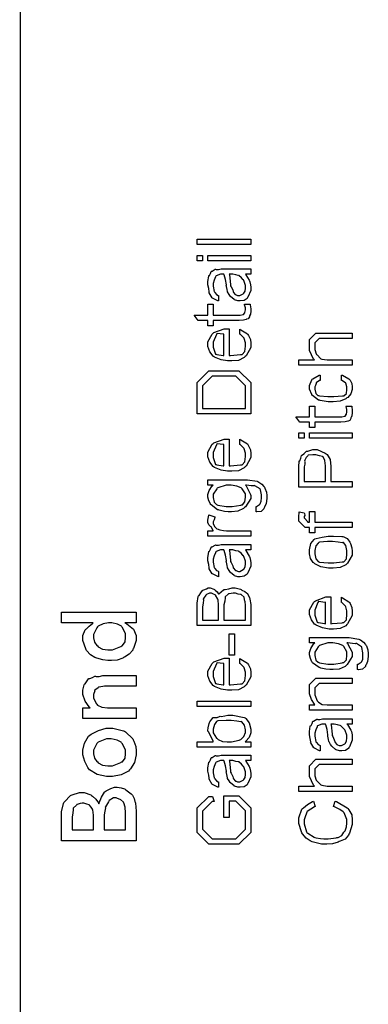
# Model space of a CAD drawing. Extents: x 0.3 to 8, y 0.3 to 11.5.
# Drawn here: x 7.1 to 8, y 3 to 5.5 of the extents above; entities that cross this region are included whole.
import ezdxf

# ---------------------------------------------------------------- set-up
doc = ezdxf.new("R2010")
doc.units = 0
doc.header["$MEASUREMENT"] = 0

msp = doc.modelspace()

# ---------------------------------------------------------------- linework, layer by layer
at = {"color": 0, "const_width": 0.003333}
msp.add_lwpolyline([(7.09415, 11.3765), (7.09415, 0.594021)], dxfattribs=at)
at = {"color": 0}
for points in [[(7.69169, 4.92757), (7.55281, 4.92757), (7.55281, 4.94146), (7.69169, 4.94146), (7.69169, 4.92757)], [(7.56669, 4.88553), (7.55281, 4.88553), (7.55281, 4.89942), (7.56669, 4.89942), (7.56669, 4.88553)], [(7.69169, 4.88553), (7.58058, 4.88553), (7.58058, 4.89942), (7.69169, 4.89942), (7.69169, 4.88553)], [(7.67781, 4.85081), (7.67906, 4.84933), (7.68811, 4.83485), (7.68865, 4.83344), (7.68942, 4.83117), (7.69132, 4.82324), (7.69169, 4.81706), (7.69169, 4.815), (7.69169, 4.80875), (7.68464, 4.79144), (7.68324, 4.79004), (7.68253, 4.78787), (7.67461, 4.78244), (7.66479, 4.78136), (7.66153, 4.78136), (7.65843, 4.78136), (7.64992, 4.78407), (7.64917, 4.78461), (7.6484, 4.78489), (7.63967, 4.79258), (7.63875, 4.79351), (7.63875, 4.79351), (7.63543, 4.79769), (7.63147, 4.80453), (7.63115, 4.80567), (7.63115, 4.80567), (7.63028, 4.81054), (7.62854, 4.81896), (7.62833, 4.82064), (7.62854, 4.82308), (7.6266, 4.83692), (7.62285, 4.84918), (7.62225, 4.85081), (7.621, 4.85081), (7.61818, 4.85081), (7.61726, 4.85081), (7.61319, 4.85081), (7.60174, 4.84646), (7.60099, 4.8456), (7.6005, 4.84364), (7.59703, 4.83539), (7.59447, 4.82693), (7.59447, 4.82411), (7.59447, 4.81922), (7.59697, 4.80561), (7.59751, 4.80458), (7.59882, 4.80285), (7.6031, 4.7979), (7.60706, 4.79574), (7.60836, 4.79525), (7.60836, 4.78136), (7.60674, 4.78168), (7.59393, 4.78787), (7.59296, 4.78874), (7.59203, 4.78896), (7.58433, 4.80208), (7.58383, 4.80371), (7.58417, 4.80464), (7.58269, 4.81315), (7.58058, 4.82297), (7.58058, 4.82628), (7.58058, 4.83143), (7.58292, 4.84554), (7.5834, 4.8469), (7.58476, 4.84739), (7.58781, 4.85254), (7.58958, 4.85796), (7.59035, 4.85861), (7.59137, 4.85856), (7.59968, 4.86356), (7.60076, 4.86382), (7.60201, 4.8629), (7.60776, 4.86279), (7.61488, 4.86469), (7.61726, 4.86469), (7.64265, 4.86469), (7.64829, 4.86469), (7.66537, 4.86469), (7.67401, 4.86469), (7.67694, 4.86469), (7.68063, 4.86469), (7.68893, 4.86469), (7.69169, 4.86469), (7.69169, 4.85081), (7.68822, 4.85081), (7.68042, 4.85081), (7.67781, 4.85081)], [(7.63614, 4.85081), (7.63679, 4.84912), (7.6395, 4.82417), (7.63939, 4.82086), (7.64103, 4.81819), (7.6451, 4.80968), (7.64624, 4.80556), (7.64656, 4.80479), (7.64715, 4.80322), (7.65176, 4.79807), (7.65242, 4.79764), (7.65378, 4.7971), (7.65789, 4.79551), (7.66012, 4.79525), (7.66088, 4.79525), (7.66392, 4.79525), (7.67222, 4.79975), (7.67303, 4.80067), (7.67422, 4.80117), (7.67721, 4.80686), (7.67781, 4.8144), (7.67781, 4.81694), (7.67781, 4.82161), (7.67362, 4.83421), (7.67282, 4.83561), (7.67232, 4.83594), (7.66761, 4.84119), (7.66126, 4.84711), (7.66001, 4.84776), (7.65936, 4.84733), (7.65318, 4.84864), (7.6451, 4.85081), (7.64243, 4.85081), (7.63614, 4.85081)], [(7.67521, 4.77251), (7.69039, 4.77251), (7.69072, 4.77111), (7.69169, 4.76107), (7.69169, 4.75776), (7.69169, 4.75499), (7.69087, 4.74685), (7.68899, 4.74246), (7.68844, 4.74149), (7.68817, 4.73981), (7.68507, 4.73514), (7.68085, 4.73361), (7.67997, 4.73324), (7.67997, 4.73301), (7.67331, 4.73112), (7.66169, 4.73085), (7.65785, 4.73085), (7.59447, 4.73085), (7.59447, 4.71696), (7.58058, 4.71696), (7.58058, 4.73085), (7.55563, 4.73085), (7.54543, 4.74474), (7.58058, 4.74474), (7.58058, 4.77251), (7.59447, 4.77251), (7.59447, 4.74474), (7.66175, 4.74474), (7.66446, 4.74474), (7.67217, 4.74582), (7.6726, 4.74604), (7.67342, 4.74615), (7.67624, 4.75028), (7.6765, 4.75082), (7.67683, 4.75087), (7.67781, 4.75797), (7.67781, 4.76036), (7.67781, 4.7634), (7.67564, 4.77121), (7.67521, 4.77251)], [(7.66392, 4.69476), (7.66392, 4.70844), (7.66608, 4.70671), (7.68329, 4.69624), (7.68453, 4.69456), (7.68632, 4.69174), (7.69078, 4.68132), (7.69169, 4.67188), (7.69169, 4.66872), (7.69169, 4.66081), (7.67976, 4.639), (7.67738, 4.63704), (7.67499, 4.63417), (7.66017, 4.62696), (7.64276, 4.62554), (7.63701, 4.62554), (7.63147, 4.62554), (7.61493, 4.62847), (7.598, 4.63531), (7.59556, 4.63726), (7.5941, 4.63824), (7.5859, 4.64931), (7.58058, 4.66319), (7.58058, 4.66786), (7.58058, 4.67524), (7.59176, 4.69542), (7.59404, 4.69738), (7.59632, 4.69906), (7.6229, 4.70888), (7.63181, 4.70888), (7.63289, 4.70888), (7.63532, 4.70888), (7.63614, 4.70888), (7.63614, 4.63943), (7.6395, 4.63954), (7.66533, 4.64208), (7.66717, 4.64247), (7.66956, 4.64253), (7.67644, 4.64974), (7.67781, 4.66411), (7.67781, 4.66894), (7.67781, 4.67285), (7.6751, 4.68349), (7.67456, 4.68457), (7.67422, 4.68533), (7.66511, 4.69412), (7.66392, 4.69476)], [(7.62225, 4.63943), (7.62225, 4.69499), (7.62019, 4.69476), (7.605, 4.69678), (7.60403, 4.69738), (7.60278, 4.69439), (7.59447, 4.67432), (7.59447, 4.66764), (7.59447, 4.66146), (7.60076, 4.64333), (7.60207, 4.6429), (7.60386, 4.64214), (7.62014, 4.63954), (7.62225, 4.63943)], [(7.9551, 4.61431), (7.81621, 4.61431), (7.81621, 4.62819), (7.857, 4.62819), (7.85489, 4.63032), (7.84399, 4.65294), (7.84399, 4.66054), (7.84399, 4.68093), (7.86069, 4.69764), (7.88631, 4.69764), (7.9551, 4.69764), (7.9551, 4.68375), (7.88478, 4.68375), (7.86894, 4.68375), (7.85788, 4.67269), (7.85788, 4.65901), (7.85788, 4.65489), (7.86146, 4.64382), (7.86221, 4.64253), (7.86374, 4.64117), (7.87268, 4.632), (7.87393, 4.63146), (7.8761, 4.63064), (7.88978, 4.62819), (7.89433, 4.62819), (7.9551, 4.62819), (7.9551, 4.61431)], [(7.69169, 4.48876), (7.55281, 4.48876), (7.55281, 4.535), (7.55281, 4.56928), (7.5834, 4.59988), (7.6216, 4.59988), (7.6611, 4.59988), (7.69169, 4.56928), (7.69169, 4.53717), (7.69169, 4.48876)], [(7.67781, 4.50265), (7.67781, 4.53456), (7.67781, 4.56104), (7.65285, 4.58599), (7.62117, 4.58599), (7.59165, 4.58599), (7.56669, 4.56104), (7.56669, 4.53413), (7.56669, 4.50265), (7.67781, 4.50265)], [(7.92732, 4.57514), (7.92732, 4.58903), (7.92949, 4.58865), (7.94647, 4.57926), (7.94772, 4.57775), (7.94956, 4.57601), (7.95417, 4.56743), (7.9551, 4.55871), (7.9551, 4.55583), (7.9551, 4.55186), (7.95157, 4.54004), (7.94332, 4.53119), (7.94099, 4.52957), (7.9386, 4.52707), (7.92357, 4.52083), (7.90583, 4.51958), (7.89997, 4.51958), (7.89249, 4.51958), (7.87214, 4.52317), (7.87003, 4.52393), (7.86796, 4.52425), (7.85158, 4.53564), (7.8505, 4.53717), (7.85, 4.53831), (7.84399, 4.55208), (7.84399, 4.55669), (7.84399, 4.56207), (7.85011, 4.57676), (7.85136, 4.57818), (7.8531, 4.57932), (7.86954, 4.5886), (7.87176, 4.58903), (7.87176, 4.57514), (7.87057, 4.57482), (7.86189, 4.56917), (7.86135, 4.56842), (7.86161, 4.567), (7.86004, 4.56218), (7.85788, 4.55806), (7.85788, 4.55669), (7.85788, 4.55268), (7.86038, 4.54081), (7.86618, 4.53597), (7.86786, 4.53564), (7.86981, 4.5351), (7.89211, 4.53347), (7.89954, 4.53347), (7.90746, 4.53347), (7.92954, 4.53489), (7.93122, 4.53521), (7.93344, 4.53532), (7.93996, 4.54085), (7.94121, 4.55176), (7.94121, 4.55539), (7.94121, 4.55865), (7.9385, 4.56754), (7.93794, 4.56842), (7.93762, 4.56868), (7.92851, 4.57493), (7.92732, 4.57514)], [(7.9386, 4.50863), (7.95379, 4.50863), (7.95413, 4.50722), (7.9551, 4.49718), (7.9551, 4.49387), (7.9551, 4.4911), (7.95428, 4.48296), (7.95239, 4.47857), (7.95183, 4.4776), (7.95157, 4.47592), (7.94847, 4.47125), (7.94425, 4.46972), (7.94337, 4.46935), (7.94337, 4.46913), (7.93671, 4.46724), (7.9251, 4.46696), (7.92124, 4.46696), (7.85788, 4.46696), (7.85788, 4.45307), (7.84399, 4.45307), (7.84399, 4.46696), (7.81903, 4.46696), (7.80883, 4.48085), (7.84399, 4.48085), (7.84399, 4.50863), (7.85788, 4.50863), (7.85788, 4.48085), (7.92515, 4.48085), (7.92786, 4.48085), (7.93557, 4.48193), (7.936, 4.48215), (7.93681, 4.48226), (7.93964, 4.48639), (7.9399, 4.48693), (7.94024, 4.48699), (7.94121, 4.49408), (7.94121, 4.49647), (7.94121, 4.49951), (7.93904, 4.50732), (7.9386, 4.50863)], [(7.66392, 4.40869), (7.66392, 4.42236), (7.66608, 4.42063), (7.68329, 4.41015), (7.68453, 4.40847), (7.68632, 4.40565), (7.69078, 4.39524), (7.69169, 4.38579), (7.69169, 4.38265), (7.69169, 4.37472), (7.67976, 4.35292), (7.67738, 4.35097), (7.67499, 4.3481), (7.66017, 4.34088), (7.64276, 4.33946), (7.63701, 4.33946), (7.63147, 4.33946), (7.61493, 4.34239), (7.598, 4.34924), (7.59556, 4.35118), (7.5941, 4.35215), (7.5859, 4.36322), (7.58058, 4.37711), (7.58058, 4.38178), (7.58058, 4.38917), (7.59176, 4.40935), (7.59404, 4.41129), (7.59632, 4.41297), (7.6229, 4.42279), (7.63181, 4.42279), (7.63289, 4.42279), (7.63532, 4.42279), (7.63614, 4.42279), (7.63614, 4.35335), (7.6395, 4.35346), (7.66533, 4.35601), (7.66717, 4.35639), (7.66956, 4.35644), (7.67644, 4.36367), (7.67781, 4.37804), (7.67781, 4.38286), (7.67781, 4.38678), (7.6751, 4.3974), (7.67456, 4.39849), (7.67422, 4.39925), (7.66511, 4.40804), (7.66392, 4.40869)], [(7.8301, 4.42492), (7.81621, 4.42492), (7.81621, 4.43881), (7.8301, 4.43881), (7.8301, 4.42492)], [(7.9551, 4.42492), (7.84399, 4.42492), (7.84399, 4.43881), (7.9551, 4.43881), (7.9551, 4.42492)], [(7.62225, 4.35335), (7.62225, 4.4089), (7.62019, 4.40869), (7.605, 4.41069), (7.60403, 4.41129), (7.60278, 4.40831), (7.59447, 4.38824), (7.59447, 4.38157), (7.59447, 4.37538), (7.60076, 4.35726), (7.60207, 4.35682), (7.60386, 4.35607), (7.62014, 4.35346), (7.62225, 4.35335)], [(7.9551, 4.29856), (7.81621, 4.29856), (7.81621, 4.34651), (7.81621, 4.3514), (7.81729, 4.3649), (7.81751, 4.36604), (7.81881, 4.3666), (7.82162, 4.3731), (7.82336, 4.38058), (7.82424, 4.38167), (7.82549, 4.38157), (7.83069, 4.38564), (7.83622, 4.39122), (7.83769, 4.39187), (7.83964, 4.39165), (7.8525, 4.39578), (7.85679, 4.39578), (7.86439, 4.39578), (7.88511, 4.38672), (7.88717, 4.38493), (7.89026, 4.38286), (7.89797, 4.36951), (7.89954, 4.35211), (7.89954, 4.34631), (7.89954, 4.31244), (7.9551, 4.31244), (7.9551, 4.29856)], [(7.88565, 4.31244), (7.88565, 4.34868), (7.88565, 4.35335), (7.88381, 4.36735), (7.87947, 4.37706), (7.87828, 4.37776), (7.87763, 4.37761), (7.87029, 4.37961), (7.86064, 4.38189), (7.85744, 4.38189), (7.85326, 4.38189), (7.84187, 4.38097), (7.84072, 4.38081), (7.83981, 4.37956), (7.83531, 4.37494), (7.83178, 4.368), (7.8314, 4.36561), (7.83221, 4.36393), (7.832, 4.35758), (7.8301, 4.35075), (7.8301, 4.34847), (7.8301, 4.31244), (7.88565, 4.31244)], [(7.70558, 4.23415), (7.70558, 4.24804), (7.70667, 4.24821), (7.71481, 4.25347), (7.71535, 4.25435), (7.71637, 4.25493), (7.71893, 4.26156), (7.71947, 4.27013), (7.71947, 4.273), (7.71947, 4.27794), (7.71676, 4.29156), (7.71622, 4.29275), (7.71594, 4.29368), (7.70265, 4.30186), (7.7006, 4.30231), (7.7001, 4.30149), (7.69278, 4.30176), (7.68068, 4.3036), (7.67781, 4.3036), (7.67982, 4.30176), (7.69137, 4.27919), (7.69169, 4.27647), (7.69169, 4.26867), (7.67829, 4.24707), (7.67564, 4.24522), (7.67308, 4.24246), (7.65806, 4.23551), (7.64211, 4.23415), (7.63679, 4.23415), (7.63343, 4.23415), (7.62344, 4.23535), (7.61032, 4.23828), (7.60814, 4.23915), (7.60592, 4.23953), (7.58894, 4.2519), (7.58775, 4.25347), (7.5871, 4.25461), (7.58319, 4.26307), (7.58058, 4.27246), (7.58058, 4.27561), (7.58058, 4.27903), (7.58406, 4.28933), (7.59214, 4.30176), (7.59447, 4.3036), (7.58058, 4.3036), (7.58058, 4.31749), (7.67456, 4.31749), (7.6835, 4.31749), (7.70863, 4.31347), (7.71036, 4.31272), (7.71285, 4.31119), (7.72093, 4.30556), (7.72604, 4.29964), (7.72707, 4.29796), (7.72864, 4.29557), (7.73254, 4.28554), (7.73336, 4.2761), (7.73336, 4.273), (7.73336, 4.26867), (7.73157, 4.25569), (7.72756, 4.24636), (7.72642, 4.24457), (7.72582, 4.24192), (7.71856, 4.23519), (7.70786, 4.23406), (7.70558, 4.23415)], [(7.63549, 4.24804), (7.64351, 4.24804), (7.66587, 4.25163), (7.66761, 4.25239), (7.67004, 4.25271), (7.6765, 4.25993), (7.67781, 4.27181), (7.67781, 4.27582), (7.67781, 4.28076), (7.66944, 4.29422), (7.66782, 4.29557), (7.66696, 4.29639), (7.65606, 4.30083), (7.64107, 4.3036), (7.63614, 4.3036), (7.62833, 4.3036), (7.60663, 4.29671), (7.60489, 4.29536), (7.60343, 4.29351), (7.59447, 4.27989), (7.59447, 4.27539), (7.59447, 4.27121), (7.59708, 4.25885), (7.60315, 4.25336), (7.60489, 4.25261), (7.60685, 4.25146), (7.62833, 4.24804), (7.63549, 4.24804)], [(7.69169, 4.17111), (7.58058, 4.17111), (7.58058, 4.185), (7.59447, 4.185), (7.59447, 4.18604), (7.58889, 4.19564), (7.58775, 4.1965), (7.5871, 4.1964), (7.58319, 4.20053), (7.58058, 4.20611), (7.58058, 4.20801), (7.58058, 4.21268), (7.58292, 4.2251), (7.5834, 4.22667), (7.5986, 4.22103), (7.59871, 4.21918), (7.59669, 4.213), (7.59447, 4.20844), (7.59447, 4.20692), (7.59447, 4.2041), (7.59772, 4.19646), (7.59838, 4.19564), (7.59962, 4.19412), (7.60407, 4.19), (7.60765, 4.18881), (7.60879, 4.18847), (7.61161, 4.18761), (7.62139, 4.18544), (7.62903, 4.185), (7.63158, 4.185), (7.69169, 4.185), (7.69169, 4.17111)], [(7.9551, 4.19331), (7.85788, 4.19331), (7.85788, 4.17942), (7.84399, 4.17942), (7.84399, 4.19331), (7.83661, 4.19331), (7.83292, 4.19331), (7.81621, 4.21001), (7.81621, 4.21826), (7.81621, 4.22222), (7.81746, 4.23264), (7.81772, 4.2341), (7.83053, 4.2315), (7.83129, 4.23014), (7.83189, 4.22504), (7.8301, 4.22239), (7.8301, 4.22151), (7.8301, 4.21826), (7.84117, 4.20719), (7.83878, 4.20719), (7.84399, 4.20719), (7.84399, 4.23497), (7.85788, 4.23497), (7.85788, 4.20719), (7.9551, 4.20719), (7.9551, 4.19331)], [(7.89954, 4.088), (7.89308, 4.088), (7.87382, 4.09142), (7.85808, 4.09939), (7.85571, 4.10167), (7.85392, 4.10243), (7.84718, 4.11268), (7.84399, 4.12538), (7.84399, 4.12967), (7.84399, 4.13514), (7.84757, 4.15175), (7.85592, 4.16276), (7.85831, 4.16396), (7.86178, 4.16461), (7.87708, 4.16862), (7.89276, 4.17133), (7.89801, 4.17133), (7.90611, 4.17133), (7.9284, 4.17057), (7.93036, 4.17046), (7.93318, 4.16928), (7.94213, 4.16476), (7.9475, 4.15788), (7.94858, 4.15549), (7.95021, 4.15213), (7.95428, 4.14046), (7.9551, 4.13232), (7.9551, 4.12967), (7.9551, 4.12213), (7.94315, 4.1014), (7.94078, 4.0995), (7.93839, 4.09663), (7.92336, 4.08942), (7.90546, 4.088), (7.89954, 4.088)], [(7.67781, 4.13525), (7.67906, 4.13379), (7.68811, 4.11931), (7.68865, 4.11789), (7.68942, 4.11561), (7.69132, 4.10769), (7.69169, 4.10151), (7.69169, 4.09944), (7.69169, 4.09321), (7.68464, 4.0759), (7.68324, 4.07449), (7.68253, 4.07232), (7.67461, 4.06689), (7.66479, 4.06581), (7.66153, 4.06581), (7.65843, 4.06581), (7.64992, 4.06853), (7.64917, 4.06907), (7.6484, 4.06933), (7.63967, 4.07704), (7.63875, 4.07796), (7.63875, 4.07796), (7.63543, 4.08214), (7.63147, 4.08897), (7.63115, 4.09011), (7.63115, 4.09011), (7.63028, 4.095), (7.62854, 4.1034), (7.62833, 4.10508), (7.62854, 4.10753), (7.6266, 4.12136), (7.62285, 4.13363), (7.62225, 4.13525), (7.621, 4.13525), (7.61818, 4.13525), (7.61726, 4.13525), (7.61319, 4.13525), (7.60174, 4.13092), (7.60099, 4.13004), (7.6005, 4.1281), (7.59703, 4.11985), (7.59447, 4.11139), (7.59447, 4.10856), (7.59447, 4.10368), (7.59697, 4.09006), (7.59751, 4.08903), (7.59882, 4.08729), (7.6031, 4.08236), (7.60706, 4.08018), (7.60836, 4.07969), (7.60836, 4.06581), (7.60674, 4.06614), (7.59393, 4.07232), (7.59296, 4.07319), (7.59203, 4.0734), (7.58433, 4.08653), (7.58383, 4.08817), (7.58417, 4.08908), (7.58269, 4.0976), (7.58058, 4.10742), (7.58058, 4.11074), (7.58058, 4.11589), (7.58292, 4.12999), (7.5834, 4.13135), (7.58476, 4.13183), (7.58781, 4.13699), (7.58958, 4.14242), (7.59035, 4.14307), (7.59137, 4.14301), (7.59968, 4.148), (7.60076, 4.14828), (7.60201, 4.14735), (7.60776, 4.14725), (7.61488, 4.14914), (7.61726, 4.14914), (7.64265, 4.14914), (7.64829, 4.14914), (7.66537, 4.14914), (7.67401, 4.14914), (7.67694, 4.14914), (7.68063, 4.14914), (7.68893, 4.14914), (7.69169, 4.14914), (7.69169, 4.13525), (7.68822, 4.13525), (7.68042, 4.13525), (7.67781, 4.13525)], [(7.89954, 4.10189), (7.90735, 4.10189), (7.92906, 4.10406), (7.93079, 4.10449), (7.93318, 4.10471), (7.9399, 4.11182), (7.94121, 4.12517), (7.94121, 4.12967), (7.94121, 4.134), (7.9386, 4.14703), (7.93253, 4.15419), (7.93079, 4.15462), (7.92992, 4.15414), (7.9189, 4.15533), (7.90387, 4.15744), (7.89889, 4.15744), (7.89124, 4.15744), (7.87003, 4.15506), (7.86829, 4.15462), (7.86682, 4.15326), (7.86092, 4.14567), (7.85788, 4.13363), (7.85788, 4.12967), (7.85788, 4.12528), (7.86047, 4.11214), (7.86656, 4.10493), (7.86829, 4.10449), (7.87024, 4.10385), (7.89222, 4.10189), (7.89954, 4.10189)], [(7.63614, 4.13525), (7.63679, 4.13357), (7.6395, 4.10861), (7.63939, 4.10531), (7.64103, 4.10265), (7.6451, 4.09413), (7.64624, 4.09), (7.64656, 4.08925), (7.64715, 4.08768), (7.65176, 4.08251), (7.65242, 4.08208), (7.65378, 4.08154), (7.65789, 4.07997), (7.66012, 4.07969), (7.66088, 4.07969), (7.66392, 4.07969), (7.67222, 4.08421), (7.67303, 4.08512), (7.67422, 4.08561), (7.67721, 4.09131), (7.67781, 4.09885), (7.67781, 4.1014), (7.67781, 4.10607), (7.67362, 4.11865), (7.67282, 4.12007), (7.67232, 4.12039), (7.66761, 4.12565), (7.66126, 4.13157), (7.66001, 4.13222), (7.65936, 4.13178), (7.65318, 4.13308), (7.6451, 4.13525), (7.64243, 4.13525), (7.63614, 4.13525)], [(7.69169, 3.93946), (7.55281, 3.93946), (7.55281, 3.9911), (7.55281, 3.9974), (7.55585, 4.01465), (7.5565, 4.01628), (7.5579, 4.01725), (7.56225, 4.02382), (7.56626, 4.03033), (7.56757, 4.03125), (7.56985, 4.03142), (7.57679, 4.03424), (7.58156, 4.03668), (7.58319, 4.03668), (7.58676, 4.03668), (7.59638, 4.03342), (7.59751, 4.03276), (7.5994, 4.03136), (7.60494, 4.02675), (7.60765, 4.02257), (7.60836, 4.02126), (7.60901, 4.02143), (7.62094, 4.0319), (7.62268, 4.03256), (7.62544, 4.03239), (7.63528, 4.0344), (7.64357, 4.03668), (7.64633, 4.03668), (7.65144, 4.03668), (7.66511, 4.03342), (7.66674, 4.03276), (7.66913, 4.03136), (7.67656, 4.02729), (7.68063, 4.02436), (7.6815, 4.02344), (7.68318, 4.0224), (7.68865, 4.01074), (7.6891, 4.00933), (7.68974, 4.00786), (7.69169, 3.99333), (7.69169, 3.9885), (7.69169, 3.93946)], [(7.60836, 3.95335), (7.60836, 3.98719), (7.60836, 3.99214), (7.60706, 4.00592), (7.60685, 4.00694), (7.60657, 4.00722), (7.60065, 4.01801), (7.5999, 4.01867), (7.59979, 4.0185), (7.5955, 4.02051), (7.58964, 4.02279), (7.58775, 4.02279), (7.58476, 4.02279), (7.57668, 4.01969), (7.57581, 4.0191), (7.57532, 4.01764), (7.56897, 4.0096), (7.56865, 4.00846), (7.56931, 4.00618), (7.56865, 3.99735), (7.56669, 3.98774), (7.56669, 3.9846), (7.56669, 3.95335), (7.60836, 3.95335)], [(7.67781, 3.95335), (7.67781, 3.98893), (7.67781, 3.99214), (7.67704, 4.00108), (7.67694, 4.00174), (7.67678, 4.00222), (7.67456, 4.01183), (7.67433, 4.01258), (7.67439, 4.01303), (7.66668, 4.01947), (7.66543, 4.01997), (7.66517, 4.01947), (7.65931, 4.02067), (7.65231, 4.02279), (7.65003, 4.02279), (7.64613, 4.02279), (7.63549, 4.02171), (7.6344, 4.02149), (7.63343, 4.02024), (7.6255, 4.01367), (7.62507, 4.01237), (7.6255, 4.01074), (7.62431, 4.00228), (7.62225, 3.99274), (7.62225, 3.98958), (7.62225, 3.95335), (7.67781, 3.95335)], [(7.92732, 3.99929), (7.92732, 4.01297), (7.92949, 4.01124), (7.94668, 4.00076), (7.94793, 3.99908), (7.94972, 3.99625), (7.95417, 3.98583), (7.9551, 3.9764), (7.9551, 3.97325), (7.9551, 3.96533), (7.94315, 3.94353), (7.94078, 3.94157), (7.93839, 3.93869), (7.92357, 3.93147), (7.90615, 3.93007), (7.9004, 3.93007), (7.89488, 3.93007), (7.87833, 3.933), (7.8614, 3.93983), (7.85896, 3.94179), (7.8575, 3.94276), (7.84931, 3.95383), (7.84399, 3.96772), (7.84399, 3.97239), (7.84399, 3.97976), (7.85517, 3.99994), (7.85744, 4.0019), (7.85972, 4.00358), (7.88631, 4.0134), (7.89519, 4.0134), (7.89628, 4.0134), (7.89872, 4.0134), (7.89954, 4.0134), (7.89954, 3.94396), (7.9029, 3.94407), (7.92872, 3.94661), (7.93057, 3.947), (7.93296, 3.94706), (7.93985, 3.95426), (7.94121, 3.96864), (7.94121, 3.97347), (7.94121, 3.97738), (7.9385, 3.98801), (7.93794, 3.9891), (7.93762, 3.98986), (7.92851, 3.99864), (7.92732, 3.99929)], [(7.88565, 3.94396), (7.88565, 3.99951), (7.88358, 3.99929), (7.8684, 4.00131), (7.86742, 4.0019), (7.86618, 3.99892), (7.85788, 3.97885), (7.85788, 3.97217), (7.85788, 3.96599), (7.86417, 3.94786), (7.86547, 3.94743), (7.86726, 3.94667), (7.88354, 3.94407), (7.88565, 3.94396)], [(7.39499, 3.94586), (7.36525, 3.94586), (7.37035, 3.94368), (7.38776, 3.92974), (7.39499, 3.91314), (7.39499, 3.90767), (7.39499, 3.90012), (7.38771, 3.87978), (7.38631, 3.8775), (7.38554, 3.87511), (7.37681, 3.86518), (7.36439, 3.85747), (7.36178, 3.85622), (7.35961, 3.85433), (7.34561, 3.84956), (7.33069, 3.84864), (7.32575, 3.84864), (7.32142, 3.84864), (7.30844, 3.85032), (7.29239, 3.85439), (7.28974, 3.85558), (7.28767, 3.85612), (7.27633, 3.86333), (7.26618, 3.87408), (7.26478, 3.87642), (7.26375, 3.87869), (7.2561, 3.90022), (7.2561, 3.90744), (7.2561, 3.91303), (7.26239, 3.92817), (7.26369, 3.92979), (7.26543, 3.93044), (7.27301, 3.93728), (7.28115, 3.94482), (7.28322, 3.94586), (7.20054, 3.94586), (7.20054, 3.97364), (7.39499, 3.97364), (7.39499, 3.94586)], [(7.32554, 3.87642), (7.3334, 3.87642), (7.35526, 3.8851), (7.357, 3.88683), (7.35956, 3.88769), (7.3659, 3.89692), (7.36721, 3.90788), (7.36721, 3.91157), (7.36721, 3.91764), (7.35907, 3.93419), (7.35744, 3.93587), (7.35657, 3.93718), (7.34604, 3.94282), (7.33178, 3.94586), (7.32706, 3.94586), (7.32256, 3.94586), (7.30921, 3.94325), (7.29603, 3.93733), (7.29429, 3.93565), (7.29282, 3.93365), (7.28388, 3.91624), (7.28388, 3.91049), (7.28388, 3.9069), (7.28642, 3.89632), (7.29233, 3.88781), (7.29407, 3.88618), (7.29603, 3.88374), (7.30736, 3.87761), (7.32099, 3.87642), (7.32554, 3.87642)], [(7.65003, 3.86253), (7.63614, 3.86253), (7.63614, 3.91808), (7.65003, 3.91808), (7.65003, 3.86253)], [(7.96899, 3.82476), (7.96899, 3.83865), (7.97007, 3.83882), (7.97821, 3.84407), (7.97875, 3.84494), (7.97978, 3.84554), (7.98233, 3.85215), (7.98288, 3.86074), (7.98288, 3.86361), (7.98288, 3.86854), (7.98017, 3.88217), (7.97961, 3.88336), (7.97935, 3.88428), (7.96606, 3.89247), (7.96399, 3.8929), (7.9635, 3.89208), (7.95618, 3.89236), (7.94408, 3.89421), (7.94121, 3.89421), (7.94321, 3.89236), (7.95476, 3.86979), (7.9551, 3.86708), (7.9551, 3.85926), (7.94169, 3.83768), (7.93904, 3.83583), (7.93649, 3.83306), (7.92146, 3.82611), (7.90551, 3.82476), (7.90019, 3.82476), (7.89683, 3.82476), (7.88685, 3.82596), (7.87371, 3.82889), (7.87154, 3.82975), (7.86932, 3.83014), (7.85233, 3.8425), (7.85114, 3.84407), (7.8505, 3.84521), (7.84658, 3.85368), (7.84399, 3.86307), (7.84399, 3.86621), (7.84399, 3.86963), (7.84746, 3.87993), (7.85554, 3.89236), (7.85788, 3.89421), (7.84399, 3.89421), (7.84399, 3.9081), (7.93794, 3.9081), (7.9469, 3.9081), (7.97203, 3.90408), (7.97376, 3.90332), (7.97625, 3.90181), (7.98433, 3.89615), (7.98944, 3.89025), (7.99047, 3.88857), (7.99204, 3.88618), (7.99594, 3.87614), (7.99676, 3.86669), (7.99676, 3.86361), (7.99676, 3.85926), (7.99497, 3.84631), (7.99096, 3.83697), (7.98982, 3.83518), (7.98922, 3.83251), (7.98194, 3.82579), (7.97126, 3.82465), (7.96899, 3.82476)], [(7.89889, 3.83865), (7.90692, 3.83865), (7.92926, 3.84224), (7.931, 3.84299), (7.93344, 3.84332), (7.9399, 3.85053), (7.94121, 3.86242), (7.94121, 3.86643), (7.94121, 3.87136), (7.93285, 3.88482), (7.93122, 3.88618), (7.93036, 3.88699), (7.91944, 3.89144), (7.90447, 3.89421), (7.89954, 3.89421), (7.89172, 3.89421), (7.87003, 3.88732), (7.86829, 3.88596), (7.86682, 3.88411), (7.85788, 3.8705), (7.85788, 3.866), (7.85788, 3.86182), (7.86047, 3.84944), (7.86656, 3.84397), (7.86829, 3.84321), (7.87024, 3.84207), (7.89172, 3.83865), (7.89889, 3.83865)], [(7.66392, 3.84033), (7.66392, 3.854), (7.66608, 3.85226), (7.68329, 3.84179), (7.68453, 3.84011), (7.68632, 3.83729), (7.69078, 3.82688), (7.69169, 3.81743), (7.69169, 3.81429), (7.69169, 3.80637), (7.67976, 3.78456), (7.67738, 3.78261), (7.67499, 3.77974), (7.66017, 3.77251), (7.64276, 3.77111), (7.63701, 3.77111), (7.63147, 3.77111), (7.61493, 3.77403), (7.598, 3.78087), (7.59556, 3.78282), (7.5941, 3.78381), (7.5859, 3.79486), (7.58058, 3.80875), (7.58058, 3.81342), (7.58058, 3.82081), (7.59176, 3.84099), (7.59404, 3.84293), (7.59632, 3.84462), (7.6229, 3.85444), (7.63181, 3.85444), (7.63289, 3.85444), (7.63532, 3.85444), (7.63614, 3.85444), (7.63614, 3.785), (7.6395, 3.7851), (7.66533, 3.78765), (7.66717, 3.78803), (7.66956, 3.78808), (7.67644, 3.79531), (7.67781, 3.80968), (7.67781, 3.81451), (7.67781, 3.81842), (7.6751, 3.82904), (7.67456, 3.83014), (7.67422, 3.83089), (7.66511, 3.83968), (7.66392, 3.84033)], [(7.62225, 3.785), (7.62225, 3.84056), (7.62019, 3.84033), (7.605, 3.84233), (7.60403, 3.84293), (7.60278, 3.83996), (7.59447, 3.81988), (7.59447, 3.81321), (7.59447, 3.80701), (7.60076, 3.7889), (7.60207, 3.78847), (7.60386, 3.78771), (7.62014, 3.7851), (7.62225, 3.785)], [(7.39499, 3.69814), (7.2561, 3.69814), (7.2561, 3.72592), (7.27562, 3.72592), (7.27301, 3.72819), (7.26201, 3.74283), (7.2561, 3.76025), (7.2561, 3.76606), (7.2561, 3.77132), (7.25989, 3.78549), (7.26065, 3.78711), (7.26211, 3.78819), (7.27096, 3.80062), (7.27215, 3.80143), (7.27432, 3.80171), (7.28143, 3.80469), (7.28746, 3.80783), (7.28908, 3.80817), (7.29087, 3.80724), (7.29901, 3.80735), (7.30829, 3.80925), (7.31143, 3.80925), (7.39499, 3.80925), (7.39499, 3.78147), (7.31772, 3.78147), (7.31262, 3.78147), (7.29851, 3.77946), (7.29732, 3.77908), (7.29614, 3.77772), (7.2874, 3.77181), (7.2869, 3.77083), (7.28729, 3.76958), (7.28388, 3.76025), (7.28388, 3.75717), (7.28388, 3.75163), (7.29108, 3.73654), (7.29256, 3.73503), (7.2944, 3.73275), (7.30579, 3.72706), (7.3206, 3.72592), (7.32554, 3.72592), (7.39499, 3.72592), (7.39499, 3.69814)], [(7.9551, 3.71946), (7.84399, 3.71946), (7.84399, 3.73335), (7.85831, 3.73335), (7.857, 3.73525), (7.84925, 3.7474), (7.84399, 3.76188), (7.84399, 3.76676), (7.84399, 3.78608), (7.86069, 3.80279), (7.88825, 3.80279), (7.9551, 3.80279), (7.9551, 3.7889), (7.8876, 3.7889), (7.86894, 3.7889), (7.85788, 3.77783), (7.85788, 3.7646), (7.85788, 3.75906), (7.86417, 3.74397), (7.86547, 3.74246), (7.86726, 3.74018), (7.87724, 3.73449), (7.89004, 3.73335), (7.89433, 3.73335), (7.9551, 3.73335), (7.9551, 3.71946)], [(7.69169, 3.72906), (7.55281, 3.72906), (7.55281, 3.74294), (7.69169, 3.74294), (7.69169, 3.72906)], [(7.69169, 3.63764), (7.69169, 3.62375), (7.55281, 3.62375), (7.55281, 3.63764), (7.59404, 3.63764), (7.59415, 3.63938), (7.58286, 3.66217), (7.58058, 3.66499), (7.58058, 3.6671), (7.58156, 3.67344), (7.58383, 3.68528), (7.58449, 3.68756), (7.58596, 3.68907), (7.59046, 3.69656), (7.59425, 3.70101), (7.59556, 3.70101), (7.59772, 3.70036), (7.60506, 3.70074), (7.61118, 3.7035), (7.61292, 3.70404), (7.61536, 3.70361), (7.62458, 3.70492), (7.63207, 3.70708), (7.63462, 3.70708), (7.64519, 3.70708), (7.67444, 3.7009), (7.67694, 3.69971), (7.67943, 3.69797), (7.68811, 3.68653), (7.69169, 3.67019), (7.69169, 3.66476), (7.69169, 3.66069), (7.688, 3.64849), (7.67937, 3.63954), (7.67694, 3.63764), (7.69169, 3.63764)], [(7.63528, 3.63764), (7.64232, 3.63764), (7.66201, 3.64176), (7.66349, 3.64264), (7.66587, 3.64356), (7.67428, 3.65169), (7.67781, 3.66162), (7.67781, 3.66499), (7.67781, 3.66883), (7.67521, 3.68044), (7.66913, 3.6894), (7.66739, 3.68994), (7.66647, 3.68956), (7.65556, 3.69103), (7.64097, 3.69319), (7.63614, 3.69319), (7.62828, 3.69319), (7.60631, 3.69157), (7.60467, 3.69125), (7.60326, 3.68989), (7.59746, 3.6824), (7.59447, 3.66997), (7.59447, 3.66585), (7.59447, 3.66086), (7.60332, 3.64729), (7.60511, 3.64589), (7.60711, 3.64382), (7.61824, 3.63867), (7.63099, 3.63764), (7.63528, 3.63764)], [(7.94121, 3.6836), (7.94246, 3.68213), (7.95151, 3.66764), (7.95206, 3.66624), (7.95282, 3.66396), (7.95472, 3.65603), (7.9551, 3.64985), (7.9551, 3.64779), (7.9551, 3.64154), (7.94804, 3.62424), (7.94662, 3.62283), (7.94593, 3.62067), (7.938, 3.61524), (7.92818, 3.61415), (7.92493, 3.61415), (7.92183, 3.61415), (7.91332, 3.61686), (7.91256, 3.6174), (7.91181, 3.61768), (7.90307, 3.62538), (7.90214, 3.62631), (7.90214, 3.62631), (7.89883, 3.63049), (7.89488, 3.63732), (7.89454, 3.63846), (7.89454, 3.63846), (7.89368, 3.64333), (7.89194, 3.65175), (7.89172, 3.65343), (7.89194, 3.65587), (7.88999, 3.66971), (7.88625, 3.68197), (7.88565, 3.6836), (7.8844, 3.6836), (7.88158, 3.6836), (7.88065, 3.6836), (7.8766, 3.6836), (7.86514, 3.67925), (7.86439, 3.67839), (7.86389, 3.67643), (7.86042, 3.66818), (7.85788, 3.65972), (7.85788, 3.6569), (7.85788, 3.65201), (7.86038, 3.6384), (7.86092, 3.63737), (7.86221, 3.63564), (7.8665, 3.63069), (7.87046, 3.62853), (7.87176, 3.62804), (7.87176, 3.61415), (7.87014, 3.61447), (7.85733, 3.62067), (7.85635, 3.62153), (7.85543, 3.62175), (7.84772, 3.63488), (7.84724, 3.6365), (7.84757, 3.63743), (7.8461, 3.64594), (7.84399, 3.65576), (7.84399, 3.65907), (7.84399, 3.66422), (7.84632, 3.67833), (7.84681, 3.67969), (7.84817, 3.68018), (7.85119, 3.68533), (7.85299, 3.69075), (7.85375, 3.6914), (7.85478, 3.69135), (7.86308, 3.69635), (7.86417, 3.69661), (7.86542, 3.69569), (7.87117, 3.69558), (7.87828, 3.69749), (7.88065, 3.69749), (7.90606, 3.69749), (7.91169, 3.69749), (7.92878, 3.69749), (7.9374, 3.69749), (7.94033, 3.69749), (7.94403, 3.69749), (7.95233, 3.69749), (7.9551, 3.69749), (7.9551, 3.6836), (7.95163, 3.6836), (7.94381, 3.6836), (7.94121, 3.6836)], [(7.89954, 3.6836), (7.90019, 3.68192), (7.9029, 3.65696), (7.90279, 3.65365), (7.90442, 3.65099), (7.90849, 3.64247), (7.90962, 3.63835), (7.90996, 3.63758), (7.91056, 3.63601), (7.91517, 3.63086), (7.91582, 3.63043), (7.91717, 3.62989), (7.92129, 3.62831), (7.92351, 3.62804), (7.92428, 3.62804), (7.92732, 3.62804), (7.93562, 3.63254), (7.93643, 3.63346), (7.93762, 3.63396), (7.94061, 3.63965), (7.94121, 3.64719), (7.94121, 3.64974), (7.94121, 3.6544), (7.93703, 3.66699), (7.93621, 3.6684), (7.93572, 3.66872), (7.931, 3.67399), (7.92465, 3.6799), (7.92342, 3.68056), (7.92276, 3.68012), (7.91657, 3.68143), (7.90849, 3.6836), (7.90583, 3.6836), (7.89954, 3.6836)], [(7.32554, 3.54764), (7.31751, 3.54764), (7.29342, 3.55274), (7.27378, 3.56478), (7.27085, 3.56825), (7.26944, 3.57053), (7.26142, 3.58643), (7.2561, 3.60417), (7.2561, 3.61014), (7.2561, 3.61615), (7.2606, 3.63422), (7.27107, 3.65213), (7.27411, 3.65506), (7.27785, 3.65712), (7.29657, 3.66694), (7.31681, 3.67264), (7.32358, 3.67264), (7.33374, 3.67264), (7.36167, 3.66613), (7.36417, 3.66482), (7.36682, 3.66303), (7.38554, 3.64492), (7.38696, 3.64247), (7.38896, 3.63906), (7.39396, 3.62554), (7.39499, 3.61399), (7.39499, 3.61014), (7.39499, 3.60357), (7.39053, 3.58388), (7.38011, 3.56765), (7.37718, 3.56478), (7.37447, 3.56164), (7.35576, 3.55149), (7.33308, 3.54764), (7.32554, 3.54764)], [(7.32554, 3.57542), (7.33335, 3.57542), (7.35506, 3.58356), (7.35679, 3.58518), (7.35939, 3.58599), (7.3659, 3.59517), (7.36721, 3.60639), (7.36721, 3.61014), (7.36721, 3.61632), (7.35853, 3.63325), (7.35679, 3.63488), (7.35592, 3.63618), (7.3449, 3.64182), (7.32987, 3.64486), (7.32489, 3.64486), (7.31724, 3.64486), (7.29603, 3.6365), (7.29429, 3.63488), (7.29282, 3.63286), (7.28388, 3.61578), (7.28388, 3.61014), (7.28388, 3.60644), (7.28647, 3.59549), (7.29256, 3.58681), (7.29429, 3.58518), (7.29624, 3.58274), (7.30764, 3.57661), (7.32104, 3.57542), (7.32554, 3.57542)], [(7.67781, 3.58903), (7.67906, 3.58757), (7.68811, 3.57308), (7.68865, 3.57167), (7.68942, 3.56939), (7.69132, 3.56147), (7.69169, 3.55528), (7.69169, 3.55322), (7.69169, 3.54699), (7.68464, 3.52968), (7.68324, 3.52826), (7.68253, 3.5261), (7.67461, 3.52067), (7.66479, 3.51958), (7.66153, 3.51958), (7.65843, 3.51958), (7.64992, 3.52229), (7.64917, 3.52285), (7.6484, 3.52311), (7.63967, 3.53082), (7.63875, 3.53174), (7.63875, 3.53174), (7.63543, 3.53592), (7.63147, 3.54275), (7.63115, 3.54389), (7.63115, 3.54389), (7.63028, 3.54878), (7.62854, 3.55718), (7.62833, 3.55886), (7.62854, 3.56131), (7.6266, 3.57514), (7.62285, 3.5874), (7.62225, 3.58903), (7.621, 3.58903), (7.61818, 3.58903), (7.61726, 3.58903), (7.61319, 3.58903), (7.60174, 3.58469), (7.60099, 3.58382), (7.6005, 3.58187), (7.59703, 3.57362), (7.59447, 3.56515), (7.59447, 3.56233), (7.59447, 3.55746), (7.59697, 3.54383), (7.59751, 3.54281), (7.59882, 3.54107), (7.6031, 3.53614), (7.60706, 3.53396), (7.60836, 3.53347), (7.60836, 3.51958), (7.60674, 3.51992), (7.59393, 3.5261), (7.59296, 3.52696), (7.59203, 3.52718), (7.58433, 3.54031), (7.58383, 3.54194), (7.58417, 3.54286), (7.58269, 3.55138), (7.58058, 3.56119), (7.58058, 3.56451), (7.58058, 3.56967), (7.58292, 3.58376), (7.5834, 3.58512), (7.58476, 3.58561), (7.58781, 3.59076), (7.58958, 3.59619), (7.59035, 3.59685), (7.59137, 3.59679), (7.59968, 3.60178), (7.60076, 3.60206), (7.60201, 3.60113), (7.60776, 3.60101), (7.61488, 3.60292), (7.61726, 3.60292), (7.64265, 3.60292), (7.64829, 3.60292), (7.66537, 3.60292), (7.67401, 3.60292), (7.67694, 3.60292), (7.68063, 3.60292), (7.68893, 3.60292), (7.69169, 3.60292), (7.69169, 3.58903), (7.68822, 3.58903), (7.68042, 3.58903), (7.67781, 3.58903)], [(7.63614, 3.58903), (7.63679, 3.58735), (7.6395, 3.56239), (7.63939, 3.55908), (7.64103, 3.55643), (7.6451, 3.5479), (7.64624, 3.54378), (7.64656, 3.54303), (7.64715, 3.54144), (7.65176, 3.53629), (7.65242, 3.53586), (7.65378, 3.53532), (7.65789, 3.53375), (7.66012, 3.53347), (7.66088, 3.53347), (7.66392, 3.53347), (7.67222, 3.53797), (7.67303, 3.5389), (7.67422, 3.53939), (7.67721, 3.54508), (7.67781, 3.55263), (7.67781, 3.55518), (7.67781, 3.55985), (7.67362, 3.57243), (7.67282, 3.57383), (7.67232, 3.57417), (7.66761, 3.57943), (7.66126, 3.58535), (7.66001, 3.58599), (7.65936, 3.58556), (7.65318, 3.58686), (7.6451, 3.58903), (7.64243, 3.58903), (7.63614, 3.58903)], [(7.9551, 3.50885), (7.81621, 3.50885), (7.81621, 3.52274), (7.857, 3.52274), (7.85489, 3.52485), (7.84399, 3.54747), (7.84399, 3.55507), (7.84399, 3.57547), (7.86069, 3.59218), (7.88631, 3.59218), (7.9551, 3.59218), (7.9551, 3.57829), (7.88478, 3.57829), (7.86894, 3.57829), (7.85788, 3.56722), (7.85788, 3.55354), (7.85788, 3.54943), (7.86146, 3.53836), (7.86221, 3.53706), (7.86374, 3.53569), (7.87268, 3.52653), (7.87393, 3.52599), (7.8761, 3.52518), (7.88978, 3.52274), (7.89433, 3.52274), (7.9551, 3.52274), (7.9551, 3.50885)], [(7.39499, 3.38097), (7.20054, 3.38097), (7.20054, 3.44738), (7.20054, 3.45546), (7.20575, 3.47765), (7.20683, 3.47971), (7.20851, 3.48161), (7.22414, 3.49783), (7.22636, 3.49903), (7.22869, 3.49957), (7.24742, 3.50597), (7.25371, 3.50597), (7.26, 3.50597), (7.27688, 3.49978), (7.27887, 3.49858), (7.28121, 3.49685), (7.29006, 3.48867), (7.29657, 3.47911), (7.29776, 3.47667), (7.29851, 3.47911), (7.30426, 3.49349), (7.31231, 3.50672), (7.31425, 3.50857), (7.31713, 3.51019), (7.32847, 3.51665), (7.33861, 3.51986), (7.34203, 3.51986), (7.34544, 3.51986), (7.35581, 3.51844), (7.36406, 3.51531), (7.3659, 3.51443), (7.36786, 3.51281), (7.38201, 3.50228), (7.38304, 3.50097), (7.385, 3.49886), (7.38967, 3.49078), (7.3914, 3.48281), (7.39194, 3.48079), (7.39271, 3.47851), (7.39499, 3.4579), (7.39499, 3.45107), (7.39499, 3.38097)], [(7.28388, 3.40875), (7.28388, 3.4426), (7.28388, 3.44754), (7.28203, 3.46132), (7.28169, 3.46235), (7.28137, 3.46263), (7.27828, 3.46767), (7.27361, 3.47342), (7.27258, 3.47407), (7.27243, 3.4739), (7.26672, 3.47592), (7.25908, 3.47819), (7.25653, 3.47819), (7.25479, 3.47819), (7.24964, 3.47721), (7.24161, 3.4751), (7.24047, 3.4745), (7.23944, 3.47304), (7.23135, 3.465), (7.23092, 3.46386), (7.2314, 3.46158), (7.23037, 3.45275), (7.22832, 3.44314), (7.22832, 3.44), (7.22832, 3.40875), (7.28388, 3.40875)], [(7.36721, 3.40875), (7.36721, 3.4515), (7.36721, 3.45535), (7.36644, 3.46615), (7.36633, 3.4669), (7.36618, 3.46799), (7.36249, 3.47906), (7.362, 3.47993), (7.36189, 3.48068), (7.35407, 3.48807), (7.3531, 3.48861), (7.35213, 3.48828), (7.34257, 3.49208), (7.33943, 3.49208), (7.33551, 3.49208), (7.32489, 3.48519), (7.32381, 3.48383), (7.32282, 3.48199), (7.3149, 3.46907), (7.31447, 3.46778), (7.3149, 3.46615), (7.31371, 3.45768), (7.31165, 3.44814), (7.31165, 3.44499), (7.31165, 3.40875), (7.36721, 3.40875)], [(7.63614, 3.44151), (7.62225, 3.44151), (7.62225, 3.49707), (7.6611, 3.49707), (7.69169, 3.46647), (7.69169, 3.44108), (7.69169, 3.40267), (7.6611, 3.37207), (7.6229, 3.37207), (7.5834, 3.37207), (7.55281, 3.40267), (7.55281, 3.44), (7.55281, 3.46582), (7.5834, 3.49556), (7.59251, 3.49556), (7.59708, 3.48253), (7.59165, 3.48253), (7.56669, 3.45757), (7.56669, 3.43978), (7.56669, 3.41092), (7.59165, 3.38596), (7.62225, 3.38596), (7.65285, 3.38596), (7.67781, 3.41092), (7.67781, 3.44021), (7.67781, 3.45822), (7.65285, 3.48318), (7.63614, 3.48318), (7.63614, 3.44151)], [(7.90626, 3.46929), (7.91082, 3.48318), (7.91463, 3.48232), (7.94192, 3.46658), (7.94381, 3.46431), (7.94662, 3.46132), (7.95368, 3.44814), (7.9551, 3.43533), (7.9551, 3.4311), (7.9551, 3.42285), (7.94782, 3.40022), (7.94642, 3.39811), (7.94565, 3.39497), (7.93665, 3.38525), (7.92357, 3.37967), (7.92081, 3.37858), (7.91853, 3.37696), (7.9041, 3.37289), (7.88944, 3.37207), (7.88457, 3.37207), (7.87544, 3.37207), (7.85071, 3.37836), (7.84811, 3.37967), (7.84632, 3.38026), (7.83557, 3.38792), (7.82575, 3.39899), (7.82446, 3.40136), (7.82353, 3.4036), (7.81621, 3.42535), (7.81621, 3.43261), (7.81621, 3.44065), (7.82467, 3.46257), (7.8264, 3.46474), (7.82836, 3.46615), (7.83889, 3.47478), (7.85158, 3.48232), (7.85461, 3.48318), (7.85874, 3.46929), (7.85733, 3.46847), (7.83812, 3.45671), (7.83704, 3.45518), (7.83644, 3.45253), (7.83269, 3.44314), (7.8301, 3.4349), (7.8301, 3.43218), (7.8301, 3.42481), (7.83639, 3.40429), (7.83769, 3.40267), (7.83949, 3.40076), (7.85592, 3.38997), (7.85808, 3.38943), (7.86135, 3.38857), (7.87279, 3.38639), (7.88158, 3.38596), (7.88457, 3.38596), (7.89222, 3.38596), (7.913, 3.38867), (7.91517, 3.38921), (7.91831, 3.38949), (7.92808, 3.39432), (7.93361, 3.40278), (7.93469, 3.40483), (7.93632, 3.40647), (7.94039, 3.41656), (7.94121, 3.42632), (7.94121, 3.42958), (7.94121, 3.43599), (7.93393, 3.45344), (7.93253, 3.45518), (7.93176, 3.45578), (7.9226, 3.46218), (7.90914, 3.46864), (7.90626, 3.46929)]]:
    msp.add_lwpolyline(points, close=True, dxfattribs=at)

doc.saveas('drawing.dxf')
